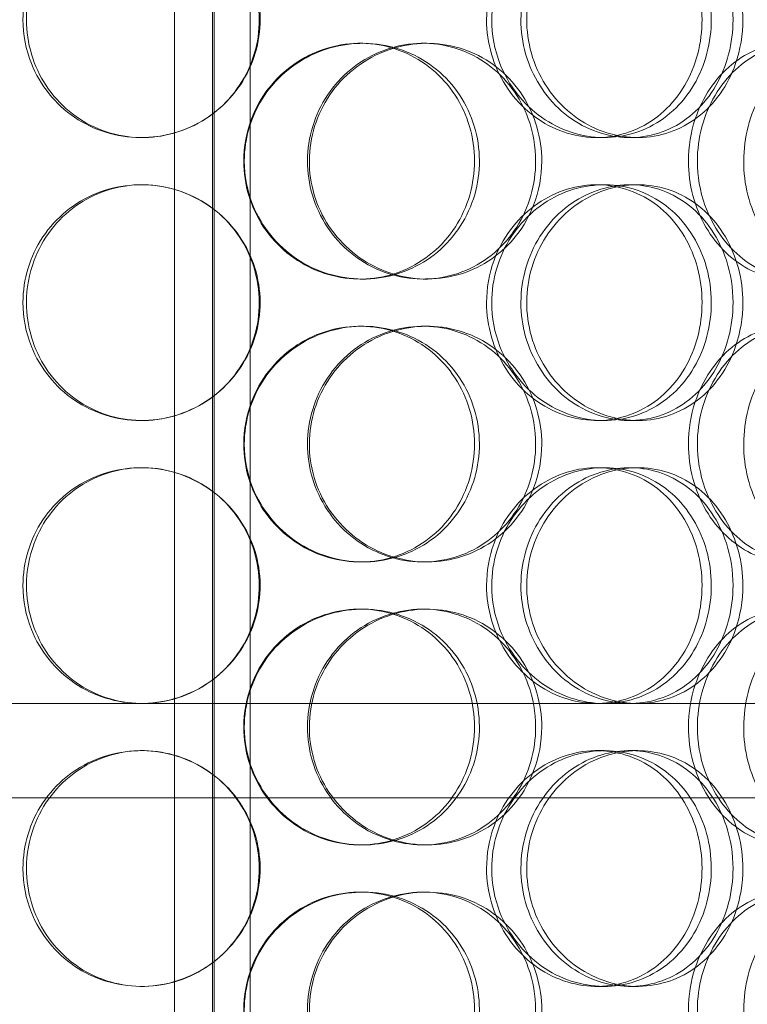
# Model space of a CAD drawing. Units: millimetres. Extents: x 251564 to 290500, y 156335 to 176800.
# Drawn here: x 262306 to 262460, y 171975 to 172184 of the extents above; entities that cross this region are included whole.
import ezdxf

# ---------------------------------------------------------------- set-up
doc = ezdxf.new("R2010")
doc.units = ezdxf.units.MM
doc.linetypes.add('DASHED', pattern=[0])
doc.layers.add('Hidden (ISO)', color=1, linetype='DASHED', lineweight=18, true_color=0xff0000)

msp = doc.modelspace()

# ---------------------------------------------------------------- linework, layer by layer
at = {"layer": 'Hidden (ISO)', "ltscale": 13.217279}
for p, q in [((262346.9, 172598.77), (262346.9, 170548.77)), ((262346.91, 170548.77), (262346.91, 172598.77))]:
    msp.add_line(p, q, dxfattribs=at)
at = {"layer": 'Hidden (ISO)', "ltscale": 12.823606}
msp.add_line((262346.53, 172537.71), (262346.53, 170548.77), dxfattribs=at)
at = {"layer": 'Hidden (ISO)', "ltscale": 13.054485}
for p, q in [((262338.53, 171491.89), (262338.53, 172436.77)), ((262354.53, 171491.89), (262354.53, 172436.77))]:
    msp.add_line(p, q, dxfattribs=at)
at = {"layer": 'Hidden (ISO)', "ltscale": 0.152202}
for p, q in [((262377.86, 172178.77), (262378.45, 172178.77)), ((262391.2, 172178.77), (262392.04, 172178.77)), ((262331.7, 172158.77), (262331.42, 172158.77)), ((262429.6, 172158.77), (262428.07, 172158.77)), ((262436.71, 172158.77), (262435.04, 172158.77)), ((262331.42, 172148.77), (262331.7, 172148.77)), ((262428.07, 172148.77), (262429.6, 172148.77)), ((262435.04, 172148.77), (262436.71, 172148.77)), ((262378.45, 172128.77), (262377.86, 172128.77)), ((262392.04, 172128.77), (262391.2, 172128.77)), ((262377.86, 172118.77), (262378.45, 172118.77)), ((262391.2, 172118.77), (262392.04, 172118.77)), ((262331.7, 172098.77), (262331.42, 172098.77)), ((262429.6, 172098.77), (262428.07, 172098.77)), ((262436.71, 172098.77), (262435.04, 172098.77)), ((262331.42, 172088.77), (262331.7, 172088.77)), ((262428.07, 172088.77), (262429.6, 172088.77)), ((262435.04, 172088.77), (262436.71, 172088.77)), ((262378.45, 172068.77), (262377.86, 172068.77)), ((262392.04, 172068.77), (262391.2, 172068.77)), ((262377.86, 172058.77), (262378.45, 172058.77)), ((262391.2, 172058.77), (262392.04, 172058.77)), ((262331.7, 172038.77), (262331.42, 172038.77)), ((262429.6, 172038.77), (262428.07, 172038.77)), ((262331.42, 172028.77), (262331.7, 172028.77)), ((262428.07, 172028.77), (262429.6, 172028.77)), ((262435.04, 172028.77), (262436.71, 172028.77)), ((262378.45, 172008.77), (262377.86, 172008.77)), ((262392.04, 172008.77), (262391.2, 172008.77)), ((262377.86, 171998.77), (262378.45, 171998.77)), ((262391.2, 171998.77), (262392.04, 171998.77)), ((262331.7, 171978.77), (262331.42, 171978.77)), ((262429.6, 171978.77), (262428.07, 171978.77)), ((262436.71, 171978.77), (262435.04, 171978.77))]:
    msp.add_line(p, q, dxfattribs=at)
at = {"layer": 'Hidden (ISO)', "ltscale": 3.751927}
msp.add_line((262238.47, 172038.77), (262331.42, 172038.77), dxfattribs=at)
at = {"layer": 'Hidden (ISO)', "ltscale": 3.755572}
msp.add_line((262331.7, 172038.77), (262428.07, 172038.77), dxfattribs=at)
at = {"layer": 'Hidden (ISO)', "ltscale": 3.743736}
msp.add_line((262429.6, 172038.77), (262507.22, 172038.77), dxfattribs=at)
at = {"layer": 'Hidden (ISO)', "ltscale": 12.608907}
msp.add_line((262139.03, 172018.77), (262554.03, 172018.77), dxfattribs=at)
at = {"layer": 'Hidden (ISO)', "ltscale": 6.011123}
for points in [[(262306.38, 172183.77), (262306.38, 172188.69), (262307.87, 172193.61), (262310.6, 172197.7), (262313.33, 172201.79), (262317.31, 172205.04), (262321.89, 172206.91), (262326.4, 172208.74), (262331.47, 172209.24), (262336.28, 172208.3), (262341.2, 172207.35), (262345.82, 172204.9), (262349.35, 172201.37), (262352.85, 172197.87), (262355.27, 172193.33), (262356.21, 172188.49), (262357.15, 172183.67), (262356.61, 172178.58), (262354.68, 172174.05), (262352.75, 172169.5), (262349.41, 172165.55), (262345.23, 172162.84), (262341.1, 172160.17), (262336.16, 172158.73), (262331.23, 172158.77), (262326.29, 172158.81), (262321.39, 172160.32), (262317.33, 172163.07), (262313.23, 172165.85), (262310.01, 172169.86), (262308.17, 172174.45), (262306.99, 172177.41), (262306.38, 172180.59), (262306.38, 172183.77)], [(262405.76, 172183.77), (262405.76, 172188.69), (262407.22, 172193.61), (262409.87, 172197.7), (262412.52, 172201.79), (262416.35, 172205.04), (262420.68, 172206.91), (262424.95, 172208.74), (262429.67, 172209.24), (262434.07, 172208.3), (262438.58, 172207.35), (262442.73, 172204.9), (262445.87, 172201.37), (262448.98, 172197.87), (262451.09, 172193.33), (262451.92, 172188.49), (262452.73, 172183.67), (262452.27, 172178.58), (262450.58, 172174.05), (262448.87, 172169.5), (262445.93, 172165.55), (262442.19, 172162.84), (262438.48, 172160.17), (262433.99, 172158.73), (262429.43, 172158.77), (262424.85, 172158.81), (262420.23, 172160.32), (262416.35, 172163.07), (262412.44, 172165.85), (262409.3, 172169.86), (262407.51, 172174.45), (262406.36, 172177.41), (262405.76, 172180.59), (262405.76, 172183.77)], [(262459.01, 172183.77), (262459.01, 172188.69), (262457.72, 172193.61), (262455.32, 172197.7), (262452.93, 172201.79), (262449.42, 172205.04), (262445.32, 172206.91), (262441.28, 172208.74), (262436.68, 172209.24), (262432.26, 172208.3), (262427.74, 172207.35), (262423.43, 172204.9), (262420.1, 172201.37), (262416.81, 172197.87), (262414.5, 172193.33), (262413.61, 172188.49), (262412.72, 172183.67), (262413.24, 172178.58), (262415.06, 172174.05), (262416.9, 172169.5), (262420.06, 172165.55), (262423.97, 172162.84), (262427.83, 172160.17), (262432.39, 172158.73), (262436.88, 172158.77), (262441.38, 172158.81), (262445.78, 172160.32), (262449.38, 172163.07), (262453.02, 172165.85), (262455.85, 172169.86), (262457.45, 172174.45), (262458.48, 172177.41), (262459.01, 172180.59), (262459.01, 172183.77)], [(262353.31, 172153.77), (262353.31, 172158.69), (262354.82, 172163.61), (262357.58, 172167.7), (262360.35, 172171.79), (262364.37, 172175.04), (262368.95, 172176.91), (262373.47, 172178.74), (262378.51, 172179.24), (262383.25, 172178.3), (262388.11, 172177.35), (262392.63, 172174.9), (262396.07, 172171.37), (262399.48, 172167.87), (262401.82, 172163.33), (262402.72, 172158.49), (262403.63, 172153.67), (262403.11, 172148.58), (262401.24, 172144.05), (262399.37, 172139.5), (262396.13, 172135.55), (262392.05, 172132.84), (262388, 172130.17), (262383.15, 172128.73), (262378.26, 172128.77), (262373.37, 172128.81), (262368.47, 172130.32), (262364.38, 172133.07), (262360.26, 172135.85), (262356.99, 172139.86), (262355.13, 172144.45), (262353.93, 172147.41), (262353.31, 172150.59), (262353.31, 172153.77)], [(262416.37, 172153.77), (262416.37, 172158.69), (262414.94, 172163.61), (262412.3, 172167.7), (262409.66, 172171.79), (262405.81, 172175.04), (262401.35, 172176.91), (262396.96, 172178.74), (262392, 172179.24), (262387.28, 172178.3), (262382.44, 172177.35), (262377.87, 172174.9), (262374.36, 172171.37), (262370.89, 172167.87), (262368.48, 172163.33), (262367.54, 172158.49), (262366.61, 172153.67), (262367.15, 172148.58), (262369.06, 172144.05), (262370.99, 172139.5), (262374.31, 172135.55), (262378.45, 172132.84), (262382.53, 172130.17), (262387.4, 172128.73), (262392.23, 172128.77), (262397.06, 172128.81), (262401.84, 172130.32), (262405.78, 172133.07), (262409.76, 172135.85), (262412.88, 172139.86), (262414.65, 172144.45), (262415.78, 172147.41), (262416.37, 172150.59), (262416.37, 172153.77)], [(262449.36, 172153.77), (262449.36, 172158.69), (262450.7, 172163.61), (262453.11, 172167.7), (262455.53, 172171.79), (262459, 172175.04), (262462.89, 172176.91), (262466.71, 172178.74), (262470.92, 172179.24), (262474.79, 172178.3), (262478.76, 172177.35), (262482.37, 172174.9), (262485.09, 172171.37), (262487.78, 172167.87), (262489.59, 172163.33), (262490.3, 172158.49), (262491, 172153.67), (262490.6, 172148.58), (262489.15, 172144.05), (262487.69, 172139.5), (262485.16, 172135.55), (262481.9, 172132.84), (262478.67, 172130.17), (262474.73, 172128.73), (262470.69, 172128.77), (262466.63, 172128.81), (262462.49, 172130.32), (262458.99, 172133.07), (262455.45, 172135.85), (262452.59, 172139.86), (262450.96, 172144.45), (262449.91, 172147.41), (262449.36, 172150.59), (262449.36, 172153.77)], [(262306.38, 172123.77), (262306.38, 172128.69), (262307.87, 172133.61), (262310.6, 172137.7), (262313.33, 172141.79), (262317.31, 172145.04), (262321.89, 172146.91), (262326.4, 172148.74), (262331.47, 172149.24), (262336.28, 172148.3), (262341.2, 172147.35), (262345.82, 172144.9), (262349.35, 172141.37), (262352.85, 172137.87), (262355.27, 172133.33), (262356.21, 172128.49), (262357.15, 172123.67), (262356.61, 172118.58), (262354.68, 172114.05), (262352.75, 172109.5), (262349.41, 172105.55), (262345.23, 172102.84), (262341.1, 172100.17), (262336.16, 172098.73), (262331.23, 172098.77), (262326.29, 172098.81), (262321.39, 172100.32), (262317.33, 172103.07), (262313.23, 172105.85), (262310.01, 172109.86), (262308.17, 172114.45), (262306.99, 172117.41), (262306.38, 172120.59), (262306.38, 172123.77)], [(262405.76, 172123.77), (262405.76, 172128.69), (262407.22, 172133.61), (262409.87, 172137.7), (262412.52, 172141.79), (262416.35, 172145.04), (262420.68, 172146.91), (262424.95, 172148.74), (262429.67, 172149.24), (262434.07, 172148.3), (262438.58, 172147.35), (262442.73, 172144.9), (262445.87, 172141.37), (262448.98, 172137.87), (262451.09, 172133.33), (262451.92, 172128.49), (262452.73, 172123.67), (262452.27, 172118.58), (262450.58, 172114.05), (262448.87, 172109.5), (262445.93, 172105.55), (262442.19, 172102.84), (262438.48, 172100.17), (262433.99, 172098.73), (262429.43, 172098.77), (262424.85, 172098.81), (262420.23, 172100.32), (262416.35, 172103.07), (262412.44, 172105.85), (262409.3, 172109.86), (262407.51, 172114.45), (262406.36, 172117.41), (262405.76, 172120.59), (262405.76, 172123.77)], [(262459.01, 172123.77), (262459.01, 172128.69), (262457.72, 172133.61), (262455.32, 172137.7), (262452.93, 172141.79), (262449.42, 172145.04), (262445.32, 172146.91), (262441.28, 172148.74), (262436.68, 172149.24), (262432.26, 172148.3), (262427.74, 172147.35), (262423.43, 172144.9), (262420.1, 172141.37), (262416.81, 172137.87), (262414.5, 172133.33), (262413.61, 172128.49), (262412.72, 172123.67), (262413.24, 172118.58), (262415.06, 172114.05), (262416.9, 172109.5), (262420.06, 172105.55), (262423.97, 172102.84), (262427.83, 172100.17), (262432.39, 172098.73), (262436.88, 172098.77), (262441.38, 172098.81), (262445.78, 172100.32), (262449.38, 172103.07), (262453.02, 172105.85), (262455.85, 172109.86), (262457.45, 172114.45), (262458.48, 172117.41), (262459.01, 172120.59), (262459.01, 172123.77)], [(262353.31, 172093.77), (262353.31, 172098.69), (262354.82, 172103.61), (262357.58, 172107.7), (262360.35, 172111.79), (262364.37, 172115.04), (262368.95, 172116.91), (262373.47, 172118.74), (262378.51, 172119.24), (262383.25, 172118.3), (262388.11, 172117.35), (262392.63, 172114.9), (262396.07, 172111.37), (262399.48, 172107.87), (262401.82, 172103.33), (262402.72, 172098.49), (262403.63, 172093.67), (262403.11, 172088.58), (262401.24, 172084.05), (262399.37, 172079.5), (262396.13, 172075.55), (262392.05, 172072.84), (262388, 172070.17), (262383.15, 172068.73), (262378.26, 172068.77), (262373.37, 172068.81), (262368.47, 172070.32), (262364.38, 172073.07), (262360.26, 172075.85), (262356.99, 172079.86), (262355.13, 172084.45), (262353.93, 172087.41), (262353.31, 172090.59), (262353.31, 172093.77)], [(262416.37, 172093.77), (262416.37, 172098.69), (262414.94, 172103.61), (262412.3, 172107.7), (262409.66, 172111.79), (262405.81, 172115.04), (262401.35, 172116.91), (262396.96, 172118.74), (262392, 172119.24), (262387.28, 172118.3), (262382.44, 172117.35), (262377.87, 172114.9), (262374.36, 172111.37), (262370.89, 172107.87), (262368.48, 172103.33), (262367.54, 172098.49), (262366.61, 172093.67), (262367.15, 172088.58), (262369.06, 172084.05), (262370.99, 172079.5), (262374.31, 172075.55), (262378.45, 172072.84), (262382.53, 172070.17), (262387.4, 172068.73), (262392.23, 172068.77), (262397.06, 172068.81), (262401.84, 172070.32), (262405.78, 172073.07), (262409.76, 172075.85), (262412.88, 172079.86), (262414.65, 172084.45), (262415.78, 172087.41), (262416.37, 172090.59), (262416.37, 172093.77)], [(262449.36, 172093.77), (262449.36, 172098.69), (262450.7, 172103.61), (262453.11, 172107.7), (262455.53, 172111.79), (262459, 172115.04), (262462.89, 172116.91), (262466.71, 172118.74), (262470.92, 172119.24), (262474.79, 172118.3), (262478.76, 172117.35), (262482.37, 172114.9), (262485.09, 172111.37), (262487.78, 172107.87), (262489.59, 172103.33), (262490.3, 172098.49), (262491, 172093.67), (262490.6, 172088.58), (262489.15, 172084.05), (262487.69, 172079.5), (262485.16, 172075.55), (262481.9, 172072.84), (262478.67, 172070.17), (262474.73, 172068.73), (262470.69, 172068.77), (262466.63, 172068.81), (262462.49, 172070.32), (262458.99, 172073.07), (262455.45, 172075.85), (262452.59, 172079.86), (262450.96, 172084.45), (262449.91, 172087.41), (262449.36, 172090.59), (262449.36, 172093.77)], [(262306.38, 172063.77), (262306.38, 172068.69), (262307.87, 172073.61), (262310.6, 172077.7), (262313.33, 172081.79), (262317.31, 172085.04), (262321.89, 172086.91), (262326.4, 172088.74), (262331.47, 172089.24), (262336.28, 172088.3), (262341.2, 172087.35), (262345.82, 172084.9), (262349.35, 172081.37), (262352.85, 172077.87), (262355.27, 172073.33), (262356.21, 172068.49), (262357.15, 172063.67), (262356.61, 172058.58), (262354.68, 172054.05), (262352.75, 172049.5), (262349.41, 172045.55), (262345.23, 172042.84), (262341.1, 172040.17), (262336.16, 172038.73), (262331.23, 172038.77), (262326.29, 172038.81), (262321.39, 172040.32), (262317.33, 172043.07), (262313.23, 172045.85), (262310.01, 172049.86), (262308.17, 172054.45), (262306.99, 172057.41), (262306.38, 172060.59), (262306.38, 172063.77)], [(262405.76, 172063.77), (262405.76, 172068.69), (262407.22, 172073.61), (262409.87, 172077.7), (262412.52, 172081.79), (262416.35, 172085.04), (262420.68, 172086.91), (262424.95, 172088.74), (262429.67, 172089.24), (262434.07, 172088.3), (262438.58, 172087.35), (262442.73, 172084.9), (262445.87, 172081.37), (262448.98, 172077.87), (262451.09, 172073.33), (262451.92, 172068.49), (262452.73, 172063.67), (262452.27, 172058.58), (262450.58, 172054.05), (262448.87, 172049.5), (262445.93, 172045.55), (262442.19, 172042.84), (262438.48, 172040.17), (262433.99, 172038.73), (262429.43, 172038.77), (262424.85, 172038.81), (262420.23, 172040.32), (262416.35, 172043.07), (262412.44, 172045.85), (262409.3, 172049.86), (262407.51, 172054.45), (262406.36, 172057.41), (262405.76, 172060.59), (262405.76, 172063.77)], [(262459.01, 172063.77), (262459.01, 172068.69), (262457.72, 172073.61), (262455.32, 172077.7), (262452.93, 172081.79), (262449.42, 172085.04), (262445.32, 172086.91), (262441.28, 172088.74), (262436.68, 172089.24), (262432.26, 172088.3), (262427.74, 172087.35), (262423.43, 172084.9), (262420.1, 172081.37), (262416.81, 172077.87), (262414.5, 172073.33), (262413.61, 172068.49), (262412.72, 172063.67), (262413.24, 172058.58), (262415.06, 172054.05), (262416.9, 172049.5), (262420.06, 172045.55), (262423.97, 172042.84), (262427.83, 172040.17), (262432.39, 172038.73), (262436.88, 172038.77), (262441.38, 172038.81), (262445.78, 172040.32), (262449.38, 172043.07), (262453.02, 172045.85), (262455.85, 172049.86), (262457.45, 172054.45), (262458.48, 172057.41), (262459.01, 172060.59), (262459.01, 172063.77)], [(262353.31, 172033.77), (262353.31, 172038.69), (262354.82, 172043.61), (262357.58, 172047.7), (262360.35, 172051.79), (262364.37, 172055.04), (262368.95, 172056.91), (262373.47, 172058.74), (262378.51, 172059.24), (262383.25, 172058.3), (262388.11, 172057.35), (262392.63, 172054.9), (262396.07, 172051.37), (262399.48, 172047.87), (262401.82, 172043.33), (262402.72, 172038.49), (262403.63, 172033.67), (262403.11, 172028.58), (262401.24, 172024.05), (262399.37, 172019.5), (262396.13, 172015.55), (262392.05, 172012.84), (262388, 172010.17), (262383.15, 172008.73), (262378.26, 172008.77), (262373.37, 172008.81), (262368.47, 172010.32), (262364.38, 172013.07), (262360.26, 172015.85), (262356.99, 172019.86), (262355.13, 172024.45), (262353.93, 172027.41), (262353.31, 172030.59), (262353.31, 172033.77)], [(262416.37, 172033.77), (262416.37, 172038.69), (262414.94, 172043.61), (262412.3, 172047.7), (262409.66, 172051.79), (262405.81, 172055.04), (262401.35, 172056.91), (262396.96, 172058.74), (262392, 172059.24), (262387.28, 172058.3), (262382.44, 172057.35), (262377.87, 172054.9), (262374.36, 172051.37), (262370.89, 172047.87), (262368.48, 172043.33), (262367.54, 172038.49), (262366.61, 172033.67), (262367.15, 172028.58), (262369.06, 172024.05), (262370.99, 172019.5), (262374.31, 172015.55), (262378.45, 172012.84), (262382.53, 172010.17), (262387.4, 172008.73), (262392.23, 172008.77), (262397.06, 172008.81), (262401.84, 172010.32), (262405.78, 172013.07), (262409.76, 172015.85), (262412.88, 172019.86), (262414.65, 172024.45), (262415.78, 172027.41), (262416.37, 172030.59), (262416.37, 172033.77)], [(262449.36, 172033.77), (262449.36, 172038.69), (262450.7, 172043.61), (262453.11, 172047.7), (262455.53, 172051.79), (262459, 172055.04), (262462.89, 172056.91), (262466.71, 172058.74), (262470.92, 172059.24), (262474.79, 172058.3), (262478.76, 172057.35), (262482.37, 172054.9), (262485.09, 172051.37), (262487.78, 172047.87), (262489.59, 172043.33), (262490.3, 172038.49), (262491, 172033.67), (262490.6, 172028.58), (262489.15, 172024.05), (262487.69, 172019.5), (262485.16, 172015.55), (262481.9, 172012.84), (262478.67, 172010.17), (262474.73, 172008.73), (262470.69, 172008.77), (262466.63, 172008.81), (262462.49, 172010.32), (262458.99, 172013.07), (262455.45, 172015.85), (262452.59, 172019.86), (262450.96, 172024.45), (262449.91, 172027.41), (262449.36, 172030.59), (262449.36, 172033.77)], [(262306.38, 172003.77), (262306.38, 172008.69), (262307.87, 172013.61), (262310.6, 172017.7), (262313.33, 172021.79), (262317.31, 172025.04), (262321.89, 172026.91), (262326.4, 172028.74), (262331.47, 172029.24), (262336.28, 172028.3), (262341.2, 172027.35), (262345.82, 172024.9), (262349.35, 172021.37), (262352.85, 172017.87), (262355.27, 172013.33), (262356.21, 172008.49), (262357.15, 172003.67), (262356.61, 171998.58), (262354.68, 171994.05), (262352.75, 171989.5), (262349.41, 171985.55), (262345.23, 171982.84), (262341.1, 171980.17), (262336.16, 171978.73), (262331.23, 171978.77), (262326.29, 171978.81), (262321.39, 171980.32), (262317.33, 171983.07), (262313.23, 171985.85), (262310.01, 171989.86), (262308.17, 171994.45), (262306.99, 171997.41), (262306.38, 172000.59), (262306.38, 172003.77)], [(262405.76, 172003.77), (262405.76, 172008.69), (262407.22, 172013.61), (262409.87, 172017.7), (262412.52, 172021.79), (262416.35, 172025.04), (262420.68, 172026.91), (262424.95, 172028.74), (262429.67, 172029.24), (262434.07, 172028.3), (262438.58, 172027.35), (262442.73, 172024.9), (262445.87, 172021.37), (262448.98, 172017.87), (262451.09, 172013.33), (262451.92, 172008.49), (262452.73, 172003.67), (262452.27, 171998.58), (262450.58, 171994.05), (262448.87, 171989.5), (262445.93, 171985.55), (262442.19, 171982.84), (262438.48, 171980.17), (262433.99, 171978.73), (262429.43, 171978.77), (262424.85, 171978.81), (262420.23, 171980.32), (262416.35, 171983.07), (262412.44, 171985.85), (262409.3, 171989.86), (262407.51, 171994.45), (262406.36, 171997.41), (262405.76, 172000.59), (262405.76, 172003.77)], [(262459.01, 172003.77), (262459.01, 172008.69), (262457.72, 172013.61), (262455.32, 172017.7), (262452.93, 172021.79), (262449.42, 172025.04), (262445.32, 172026.91), (262441.28, 172028.74), (262436.68, 172029.24), (262432.26, 172028.3), (262427.74, 172027.35), (262423.43, 172024.9), (262420.1, 172021.37), (262416.81, 172017.87), (262414.5, 172013.33), (262413.61, 172008.49), (262412.72, 172003.67), (262413.24, 171998.58), (262415.06, 171994.05), (262416.9, 171989.5), (262420.06, 171985.55), (262423.97, 171982.84), (262427.83, 171980.17), (262432.39, 171978.73), (262436.88, 171978.77), (262441.38, 171978.81), (262445.78, 171980.32), (262449.38, 171983.07), (262453.02, 171985.85), (262455.85, 171989.86), (262457.45, 171994.45), (262458.48, 171997.41), (262459.01, 172000.59), (262459.01, 172003.77)], [(262353.31, 171973.77), (262353.31, 171978.69), (262354.82, 171983.61), (262357.58, 171987.7), (262360.35, 171991.79), (262364.37, 171995.04), (262368.95, 171996.91), (262373.47, 171998.74), (262378.51, 171999.24), (262383.25, 171998.3), (262388.11, 171997.35), (262392.63, 171994.9), (262396.07, 171991.37), (262399.48, 171987.87), (262401.82, 171983.33), (262402.72, 171978.49), (262403.63, 171973.67), (262403.11, 171968.58), (262401.24, 171964.05), (262399.37, 171959.5), (262396.13, 171955.55), (262392.05, 171952.84), (262388, 171950.17), (262383.15, 171948.73), (262378.26, 171948.77), (262373.37, 171948.81), (262368.47, 171950.32), (262364.38, 171953.07), (262360.26, 171955.85), (262356.99, 171959.86), (262355.13, 171964.45), (262353.93, 171967.41), (262353.31, 171970.59), (262353.31, 171973.77)], [(262416.37, 171973.77), (262416.37, 171978.69), (262414.94, 171983.61), (262412.3, 171987.7), (262409.66, 171991.79), (262405.81, 171995.04), (262401.35, 171996.91), (262396.96, 171998.74), (262392, 171999.24), (262387.28, 171998.3), (262382.44, 171997.35), (262377.87, 171994.9), (262374.36, 171991.37), (262370.89, 171987.87), (262368.48, 171983.33), (262367.54, 171978.49), (262366.61, 171973.67), (262367.15, 171968.58), (262369.06, 171964.05), (262370.99, 171959.5), (262374.31, 171955.55), (262378.45, 171952.84), (262382.53, 171950.17), (262387.4, 171948.73), (262392.23, 171948.77), (262397.06, 171948.81), (262401.84, 171950.32), (262405.78, 171953.07), (262409.76, 171955.85), (262412.88, 171959.86), (262414.65, 171964.45), (262415.78, 171967.41), (262416.37, 171970.59), (262416.37, 171973.77)], [(262449.36, 171973.77), (262449.36, 171978.69), (262450.7, 171983.61), (262453.11, 171987.7), (262455.53, 171991.79), (262459, 171995.04), (262462.89, 171996.91), (262466.71, 171998.74), (262470.92, 171999.24), (262474.79, 171998.3), (262478.76, 171997.35), (262482.37, 171994.9), (262485.09, 171991.37), (262487.78, 171987.87), (262489.59, 171983.33), (262490.3, 171978.49), (262491, 171973.67), (262490.6, 171968.58), (262489.15, 171964.05), (262487.69, 171959.5), (262485.16, 171955.55), (262481.9, 171952.84), (262478.67, 171950.17), (262474.73, 171948.73), (262470.69, 171948.77), (262466.63, 171948.81), (262462.49, 171950.32), (262458.99, 171953.07), (262455.45, 171955.85), (262452.59, 171959.86), (262450.96, 171964.45), (262449.91, 171967.41), (262449.36, 171970.59), (262449.36, 171973.77)]]:
    msp.add_open_spline(points, degree=3, knots=[-3.141593, -3.141593, -3.141593, -3.141593, -2.550756, -2.550756, -2.550756, -1.9595, -1.9595, -1.9595, -1.37715, -1.37715, -1.37715, -0.781065, -0.781065, -0.781065, -0.190012, -0.190012, -0.190012, 0.399119, 0.399119, 0.399119, 0.991975, 0.991975, 0.991975, 1.578384, 1.578384, 1.578384, 2.166167, 2.166167, 2.166167, 2.759628, 2.759628, 2.759628, 3.141593, 3.141593, 3.141593, 3.141593], dxfattribs=at)
at = {"layer": 'Hidden (ISO)', "ltscale": 5.955276}
for points in [[(262307.12, 172183.77), (262307.12, 172178.83), (262308.59, 172173.89), (262311.3, 172169.79), (262313.99, 172165.7), (262317.92, 172162.46), (262322.42, 172160.6), (262326.86, 172158.78), (262331.84, 172158.3), (262336.56, 172159.26), (262341.4, 172160.23), (262345.93, 172162.71), (262349.39, 172166.26), (262352.82, 172169.79), (262355.18, 172174.37), (262356.07, 172179.24), (262356.96, 172184.09), (262356.38, 172189.2), (262354.43, 172193.72), (262352.48, 172198.27), (262349.15, 172202.2), (262345.01, 172204.86), (262340.91, 172207.48), (262336.05, 172208.86), (262331.21, 172208.77), (262326.36, 172208.67), (262321.56, 172207.09), (262317.61, 172204.28), (262313.61, 172201.45), (262310.48, 172197.37), (262308.75, 172192.74), (262307.68, 172189.88), (262307.12, 172186.83), (262307.12, 172183.77)], [(262404.67, 172183.77), (262404.67, 172178.83), (262406.11, 172173.89), (262408.73, 172169.79), (262411.35, 172165.7), (262415.13, 172162.46), (262419.39, 172160.6), (262423.58, 172158.78), (262428.22, 172158.3), (262432.54, 172159.26), (262436.97, 172160.23), (262441.04, 172162.71), (262444.11, 172166.26), (262447.16, 172169.79), (262449.22, 172174.37), (262450, 172179.24), (262450.77, 172184.09), (262450.27, 172189.2), (262448.56, 172193.72), (262446.85, 172198.27), (262443.92, 172202.2), (262440.2, 172204.86), (262436.52, 172207.48), (262432.1, 172208.86), (262427.61, 172208.77), (262423.12, 172208.67), (262418.59, 172207.09), (262414.81, 172204.28), (262410.98, 172201.45), (262407.95, 172197.37), (262406.25, 172192.74), (262405.21, 172189.88), (262404.67, 172186.83), (262404.67, 172183.77)], [(262456.93, 172183.77), (262456.93, 172178.83), (262455.66, 172173.89), (262453.29, 172169.79), (262450.92, 172165.7), (262447.46, 172162.46), (262443.42, 172160.6), (262439.45, 172158.78), (262434.93, 172158.3), (262430.59, 172159.26), (262426.15, 172160.23), (262421.91, 172162.71), (262418.66, 172166.26), (262415.43, 172169.79), (262413.18, 172174.37), (262412.34, 172179.24), (262411.49, 172184.09), (262412.05, 172189.2), (262413.89, 172193.72), (262415.75, 172198.27), (262418.9, 172202.2), (262422.77, 172204.86), (262426.59, 172207.48), (262431.08, 172208.86), (262435.49, 172208.77), (262439.9, 172208.67), (262444.21, 172207.09), (262447.72, 172204.28), (262451.27, 172201.45), (262454, 172197.37), (262455.51, 172192.74), (262456.45, 172189.88), (262456.93, 172186.83), (262456.93, 172183.77)], [(262353.18, 172153.77), (262353.18, 172148.83), (262354.68, 172143.89), (262357.41, 172139.79), (262360.15, 172135.7), (262364.11, 172132.46), (262368.62, 172130.6), (262373.06, 172128.78), (262378.01, 172128.3), (262382.67, 172129.26), (262387.44, 172130.23), (262391.87, 172132.71), (262395.24, 172136.26), (262398.58, 172139.79), (262400.86, 172144.37), (262401.72, 172149.24), (262402.58, 172154.09), (262402.02, 172159.2), (262400.14, 172163.72), (262398.24, 172168.27), (262395.01, 172172.2), (262390.96, 172174.86), (262386.96, 172177.48), (262382.17, 172178.86), (262377.38, 172178.77), (262372.56, 172178.67), (262367.76, 172177.09), (262363.79, 172174.28), (262359.76, 172171.45), (262356.59, 172167.37), (262354.83, 172162.74), (262353.74, 172159.88), (262353.18, 172156.83), (262353.18, 172153.77)], [(262415.08, 172153.77), (262415.08, 172148.83), (262413.67, 172143.89), (262411.06, 172139.79), (262408.45, 172135.7), (262404.65, 172132.46), (262400.26, 172130.6), (262395.95, 172128.78), (262391.07, 172128.3), (262386.43, 172129.26), (262381.68, 172130.23), (262377.19, 172132.71), (262373.76, 172136.26), (262370.35, 172139.79), (262368, 172144.37), (262367.12, 172149.24), (262366.24, 172154.09), (262366.81, 172159.2), (262368.75, 172163.72), (262370.69, 172168.27), (262374, 172172.2), (262378.1, 172174.86), (262382.15, 172177.48), (262386.94, 172178.86), (262391.68, 172178.77), (262396.43, 172178.67), (262401.11, 172177.09), (262404.94, 172174.28), (262408.83, 172171.45), (262411.84, 172167.37), (262413.52, 172162.74), (262414.55, 172159.88), (262415.08, 172156.83), (262415.08, 172153.77)], [(262447.46, 172153.77), (262447.46, 172148.83), (262448.79, 172143.89), (262451.17, 172139.79), (262453.55, 172135.7), (262456.98, 172132.46), (262460.8, 172130.6), (262464.57, 172128.78), (262468.69, 172128.3), (262472.5, 172129.26), (262476.4, 172130.23), (262479.94, 172132.71), (262482.6, 172136.26), (262485.24, 172139.79), (262487, 172144.37), (262487.67, 172149.24), (262488.33, 172154.09), (262487.9, 172159.2), (262486.44, 172163.72), (262484.96, 172168.27), (262482.44, 172172.2), (262479.2, 172174.86), (262476.01, 172177.48), (262472.12, 172178.86), (262468.15, 172178.77), (262464.16, 172178.67), (262460.1, 172177.09), (262456.68, 172174.28), (262453.23, 172171.45), (262450.46, 172167.37), (262448.91, 172162.74), (262447.96, 172159.88), (262447.46, 172156.83), (262447.46, 172153.77)], [(262497.8, 172153.77), (262497.8, 172148.83), (262496.75, 172143.89), (262494.79, 172139.79), (262492.83, 172135.7), (262489.95, 172132.46), (262486.54, 172130.6), (262483.18, 172128.78), (262479.31, 172128.3), (262475.56, 172129.26), (262471.71, 172130.23), (262468, 172132.71), (262465.13, 172136.26), (262462.28, 172139.79), (262460.28, 172144.37), (262459.53, 172149.24), (262458.78, 172154.09), (262459.27, 172159.2), (262460.92, 172163.72), (262462.56, 172168.27), (262465.36, 172172.2), (262468.75, 172174.86), (262472.09, 172177.48), (262476, 172178.86), (262479.78, 172178.77), (262483.56, 172178.67), (262487.21, 172177.09), (262490.15, 172174.28), (262493.13, 172171.45), (262495.38, 172167.37), (262496.63, 172162.74), (262497.4, 172159.88), (262497.8, 172156.83), (262497.8, 172153.77)], [(262307.12, 172123.77), (262307.12, 172118.83), (262308.59, 172113.89), (262311.3, 172109.79), (262313.99, 172105.7), (262317.92, 172102.46), (262322.42, 172100.6), (262326.86, 172098.78), (262331.84, 172098.3), (262336.56, 172099.26), (262341.4, 172100.23), (262345.93, 172102.71), (262349.39, 172106.26), (262352.82, 172109.79), (262355.18, 172114.37), (262356.07, 172119.24), (262356.96, 172124.09), (262356.38, 172129.2), (262354.43, 172133.72), (262352.48, 172138.27), (262349.15, 172142.2), (262345.01, 172144.86), (262340.91, 172147.48), (262336.05, 172148.86), (262331.21, 172148.77), (262326.36, 172148.67), (262321.56, 172147.09), (262317.61, 172144.28), (262313.61, 172141.45), (262310.48, 172137.37), (262308.75, 172132.74), (262307.68, 172129.88), (262307.12, 172126.83), (262307.12, 172123.77)], [(262404.67, 172123.77), (262404.67, 172118.83), (262406.11, 172113.89), (262408.73, 172109.79), (262411.35, 172105.7), (262415.13, 172102.46), (262419.39, 172100.6), (262423.58, 172098.78), (262428.22, 172098.3), (262432.54, 172099.26), (262436.97, 172100.23), (262441.04, 172102.71), (262444.11, 172106.26), (262447.16, 172109.79), (262449.22, 172114.37), (262450, 172119.24), (262450.77, 172124.09), (262450.27, 172129.2), (262448.56, 172133.72), (262446.85, 172138.27), (262443.92, 172142.2), (262440.2, 172144.86), (262436.52, 172147.48), (262432.1, 172148.86), (262427.61, 172148.77), (262423.12, 172148.67), (262418.59, 172147.09), (262414.81, 172144.28), (262410.98, 172141.45), (262407.95, 172137.37), (262406.25, 172132.74), (262405.21, 172129.88), (262404.67, 172126.83), (262404.67, 172123.77)], [(262456.93, 172123.77), (262456.93, 172118.83), (262455.66, 172113.89), (262453.29, 172109.79), (262450.92, 172105.7), (262447.46, 172102.46), (262443.42, 172100.6), (262439.45, 172098.78), (262434.93, 172098.3), (262430.59, 172099.26), (262426.15, 172100.23), (262421.91, 172102.71), (262418.66, 172106.26), (262415.43, 172109.79), (262413.18, 172114.37), (262412.34, 172119.24), (262411.49, 172124.09), (262412.05, 172129.2), (262413.89, 172133.72), (262415.75, 172138.27), (262418.9, 172142.2), (262422.77, 172144.86), (262426.59, 172147.48), (262431.08, 172148.86), (262435.49, 172148.77), (262439.9, 172148.67), (262444.21, 172147.09), (262447.72, 172144.28), (262451.27, 172141.45), (262454, 172137.37), (262455.51, 172132.74), (262456.45, 172129.88), (262456.93, 172126.83), (262456.93, 172123.77)], [(262353.18, 172093.77), (262353.18, 172088.83), (262354.68, 172083.89), (262357.41, 172079.79), (262360.15, 172075.7), (262364.11, 172072.46), (262368.62, 172070.6), (262373.06, 172068.78), (262378.01, 172068.3), (262382.67, 172069.26), (262387.44, 172070.23), (262391.87, 172072.71), (262395.24, 172076.26), (262398.58, 172079.79), (262400.86, 172084.37), (262401.72, 172089.24), (262402.58, 172094.09), (262402.02, 172099.2), (262400.14, 172103.72), (262398.24, 172108.27), (262395.01, 172112.2), (262390.96, 172114.86), (262386.96, 172117.48), (262382.17, 172118.86), (262377.38, 172118.77), (262372.56, 172118.67), (262367.76, 172117.09), (262363.79, 172114.28), (262359.76, 172111.45), (262356.59, 172107.37), (262354.83, 172102.74), (262353.74, 172099.88), (262353.18, 172096.83), (262353.18, 172093.77)], [(262415.08, 172093.77), (262415.08, 172088.83), (262413.67, 172083.89), (262411.06, 172079.79), (262408.45, 172075.7), (262404.65, 172072.46), (262400.26, 172070.6), (262395.95, 172068.78), (262391.07, 172068.3), (262386.43, 172069.26), (262381.68, 172070.23), (262377.19, 172072.71), (262373.76, 172076.26), (262370.35, 172079.79), (262368, 172084.37), (262367.12, 172089.24), (262366.24, 172094.09), (262366.81, 172099.2), (262368.75, 172103.72), (262370.69, 172108.27), (262374, 172112.2), (262378.1, 172114.86), (262382.15, 172117.48), (262386.94, 172118.86), (262391.68, 172118.77), (262396.43, 172118.67), (262401.11, 172117.09), (262404.94, 172114.28), (262408.83, 172111.45), (262411.84, 172107.37), (262413.52, 172102.74), (262414.55, 172099.88), (262415.08, 172096.83), (262415.08, 172093.77)], [(262447.46, 172093.77), (262447.46, 172088.83), (262448.79, 172083.89), (262451.17, 172079.79), (262453.55, 172075.7), (262456.98, 172072.46), (262460.8, 172070.6), (262464.57, 172068.78), (262468.69, 172068.3), (262472.5, 172069.26), (262476.4, 172070.23), (262479.94, 172072.71), (262482.6, 172076.26), (262485.24, 172079.79), (262487, 172084.37), (262487.67, 172089.24), (262488.33, 172094.09), (262487.9, 172099.2), (262486.44, 172103.72), (262484.96, 172108.27), (262482.44, 172112.2), (262479.2, 172114.86), (262476.01, 172117.48), (262472.12, 172118.86), (262468.15, 172118.77), (262464.16, 172118.67), (262460.1, 172117.09), (262456.68, 172114.28), (262453.23, 172111.45), (262450.46, 172107.37), (262448.91, 172102.74), (262447.96, 172099.88), (262447.46, 172096.83), (262447.46, 172093.77)], [(262497.8, 172093.77), (262497.8, 172088.83), (262496.75, 172083.89), (262494.79, 172079.79), (262492.83, 172075.7), (262489.95, 172072.46), (262486.54, 172070.6), (262483.18, 172068.78), (262479.31, 172068.3), (262475.56, 172069.26), (262471.71, 172070.23), (262468, 172072.71), (262465.13, 172076.26), (262462.28, 172079.79), (262460.28, 172084.37), (262459.53, 172089.24), (262458.78, 172094.09), (262459.27, 172099.2), (262460.92, 172103.72), (262462.56, 172108.27), (262465.36, 172112.2), (262468.75, 172114.86), (262472.09, 172117.48), (262476, 172118.86), (262479.78, 172118.77), (262483.56, 172118.67), (262487.21, 172117.09), (262490.15, 172114.28), (262493.13, 172111.45), (262495.38, 172107.37), (262496.63, 172102.74), (262497.4, 172099.88), (262497.8, 172096.83), (262497.8, 172093.77)], [(262307.12, 172063.77), (262307.12, 172058.83), (262308.59, 172053.89), (262311.3, 172049.79), (262313.99, 172045.7), (262317.92, 172042.46), (262322.42, 172040.6), (262326.86, 172038.78), (262331.84, 172038.3), (262336.56, 172039.26), (262341.4, 172040.23), (262345.93, 172042.71), (262349.39, 172046.26), (262352.82, 172049.79), (262355.18, 172054.37), (262356.07, 172059.24), (262356.96, 172064.09), (262356.38, 172069.2), (262354.43, 172073.72), (262352.48, 172078.27), (262349.15, 172082.2), (262345.01, 172084.86), (262340.91, 172087.48), (262336.05, 172088.86), (262331.21, 172088.77), (262326.36, 172088.67), (262321.56, 172087.09), (262317.61, 172084.28), (262313.61, 172081.45), (262310.48, 172077.37), (262308.75, 172072.74), (262307.68, 172069.88), (262307.12, 172066.83), (262307.12, 172063.77)], [(262404.67, 172063.77), (262404.67, 172058.83), (262406.11, 172053.89), (262408.73, 172049.79), (262411.35, 172045.7), (262415.13, 172042.46), (262419.39, 172040.6), (262423.58, 172038.78), (262428.22, 172038.3), (262432.54, 172039.26), (262436.97, 172040.23), (262441.04, 172042.71), (262444.11, 172046.26), (262447.16, 172049.79), (262449.22, 172054.37), (262450, 172059.24), (262450.77, 172064.09), (262450.27, 172069.2), (262448.56, 172073.72), (262446.85, 172078.27), (262443.92, 172082.2), (262440.2, 172084.86), (262436.52, 172087.48), (262432.1, 172088.86), (262427.61, 172088.77), (262423.12, 172088.67), (262418.59, 172087.09), (262414.81, 172084.28), (262410.98, 172081.45), (262407.95, 172077.37), (262406.25, 172072.74), (262405.21, 172069.88), (262404.67, 172066.83), (262404.67, 172063.77)], [(262456.93, 172063.77), (262456.93, 172058.83), (262455.66, 172053.89), (262453.29, 172049.79), (262450.92, 172045.7), (262447.46, 172042.46), (262443.42, 172040.6), (262439.45, 172038.78), (262434.93, 172038.3), (262430.59, 172039.26), (262426.15, 172040.23), (262421.91, 172042.71), (262418.66, 172046.26), (262415.43, 172049.79), (262413.18, 172054.37), (262412.34, 172059.24), (262411.49, 172064.09), (262412.05, 172069.2), (262413.89, 172073.72), (262415.75, 172078.27), (262418.9, 172082.2), (262422.77, 172084.86), (262426.59, 172087.48), (262431.08, 172088.86), (262435.49, 172088.77), (262439.9, 172088.67), (262444.21, 172087.09), (262447.72, 172084.28), (262451.27, 172081.45), (262454, 172077.37), (262455.51, 172072.74), (262456.45, 172069.88), (262456.93, 172066.83), (262456.93, 172063.77)], [(262353.18, 172033.77), (262353.18, 172028.83), (262354.68, 172023.89), (262357.41, 172019.79), (262360.15, 172015.7), (262364.11, 172012.46), (262368.62, 172010.6), (262373.06, 172008.78), (262378.01, 172008.3), (262382.67, 172009.26), (262387.44, 172010.23), (262391.87, 172012.71), (262395.24, 172016.26), (262398.58, 172019.79), (262400.86, 172024.37), (262401.72, 172029.24), (262402.58, 172034.09), (262402.02, 172039.2), (262400.14, 172043.72), (262398.24, 172048.27), (262395.01, 172052.2), (262390.96, 172054.86), (262386.96, 172057.48), (262382.17, 172058.86), (262377.38, 172058.77), (262372.56, 172058.67), (262367.76, 172057.09), (262363.79, 172054.28), (262359.76, 172051.45), (262356.59, 172047.37), (262354.83, 172042.74), (262353.74, 172039.88), (262353.18, 172036.83), (262353.18, 172033.77)], [(262415.08, 172033.77), (262415.08, 172028.83), (262413.67, 172023.89), (262411.06, 172019.79), (262408.45, 172015.7), (262404.65, 172012.46), (262400.26, 172010.6), (262395.95, 172008.78), (262391.07, 172008.3), (262386.43, 172009.26), (262381.68, 172010.23), (262377.19, 172012.71), (262373.76, 172016.26), (262370.35, 172019.79), (262368, 172024.37), (262367.12, 172029.24), (262366.24, 172034.09), (262366.81, 172039.2), (262368.75, 172043.72), (262370.69, 172048.27), (262374, 172052.2), (262378.1, 172054.86), (262382.15, 172057.48), (262386.94, 172058.86), (262391.68, 172058.77), (262396.43, 172058.67), (262401.11, 172057.09), (262404.94, 172054.28), (262408.83, 172051.45), (262411.84, 172047.37), (262413.52, 172042.74), (262414.55, 172039.88), (262415.08, 172036.83), (262415.08, 172033.77)], [(262447.46, 172033.77), (262447.46, 172028.83), (262448.79, 172023.89), (262451.17, 172019.79), (262453.55, 172015.7), (262456.98, 172012.46), (262460.8, 172010.6), (262464.57, 172008.78), (262468.69, 172008.3), (262472.5, 172009.26), (262476.4, 172010.23), (262479.94, 172012.71), (262482.6, 172016.26), (262485.24, 172019.79), (262487, 172024.37), (262487.67, 172029.24), (262488.33, 172034.09), (262487.9, 172039.2), (262486.44, 172043.72), (262484.96, 172048.27), (262482.44, 172052.2), (262479.2, 172054.86), (262476.01, 172057.48), (262472.12, 172058.86), (262468.15, 172058.77), (262464.16, 172058.67), (262460.1, 172057.09), (262456.68, 172054.28), (262453.23, 172051.45), (262450.46, 172047.37), (262448.91, 172042.74), (262447.96, 172039.88), (262447.46, 172036.83), (262447.46, 172033.77)], [(262497.8, 172033.77), (262497.8, 172028.83), (262496.75, 172023.89), (262494.79, 172019.79), (262492.83, 172015.7), (262489.95, 172012.46), (262486.54, 172010.6), (262483.18, 172008.78), (262479.31, 172008.3), (262475.56, 172009.26), (262471.71, 172010.23), (262468, 172012.71), (262465.13, 172016.26), (262462.28, 172019.79), (262460.28, 172024.37), (262459.53, 172029.24), (262458.78, 172034.09), (262459.27, 172039.2), (262460.92, 172043.72), (262462.56, 172048.27), (262465.36, 172052.2), (262468.75, 172054.86), (262472.09, 172057.48), (262476, 172058.86), (262479.78, 172058.77), (262483.56, 172058.67), (262487.21, 172057.09), (262490.15, 172054.28), (262493.13, 172051.45), (262495.38, 172047.37), (262496.63, 172042.74), (262497.4, 172039.88), (262497.8, 172036.83), (262497.8, 172033.77)], [(262307.12, 172003.77), (262307.12, 171998.83), (262308.59, 171993.89), (262311.3, 171989.79), (262313.99, 171985.7), (262317.92, 171982.46), (262322.42, 171980.6), (262326.86, 171978.78), (262331.84, 171978.3), (262336.56, 171979.26), (262341.4, 171980.23), (262345.93, 171982.71), (262349.39, 171986.26), (262352.82, 171989.79), (262355.18, 171994.37), (262356.07, 171999.24), (262356.96, 172004.09), (262356.38, 172009.2), (262354.43, 172013.72), (262352.48, 172018.27), (262349.15, 172022.2), (262345.01, 172024.86), (262340.91, 172027.48), (262336.05, 172028.86), (262331.21, 172028.77), (262326.36, 172028.67), (262321.56, 172027.09), (262317.61, 172024.28), (262313.61, 172021.45), (262310.48, 172017.37), (262308.75, 172012.74), (262307.68, 172009.88), (262307.12, 172006.83), (262307.12, 172003.77)], [(262404.67, 172003.77), (262404.67, 171998.83), (262406.11, 171993.89), (262408.73, 171989.79), (262411.35, 171985.7), (262415.13, 171982.46), (262419.39, 171980.6), (262423.58, 171978.78), (262428.22, 171978.3), (262432.54, 171979.26), (262436.97, 171980.23), (262441.04, 171982.71), (262444.11, 171986.26), (262447.16, 171989.79), (262449.22, 171994.37), (262450, 171999.24), (262450.77, 172004.09), (262450.27, 172009.2), (262448.56, 172013.72), (262446.85, 172018.27), (262443.92, 172022.2), (262440.2, 172024.86), (262436.52, 172027.48), (262432.1, 172028.86), (262427.61, 172028.77), (262423.12, 172028.67), (262418.59, 172027.09), (262414.81, 172024.28), (262410.98, 172021.45), (262407.95, 172017.37), (262406.25, 172012.74), (262405.21, 172009.88), (262404.67, 172006.83), (262404.67, 172003.77)], [(262456.93, 172003.77), (262456.93, 171998.83), (262455.66, 171993.89), (262453.29, 171989.79), (262450.92, 171985.7), (262447.46, 171982.46), (262443.42, 171980.6), (262439.45, 171978.78), (262434.93, 171978.3), (262430.59, 171979.26), (262426.15, 171980.23), (262421.91, 171982.71), (262418.66, 171986.26), (262415.43, 171989.79), (262413.18, 171994.37), (262412.34, 171999.24), (262411.49, 172004.09), (262412.05, 172009.2), (262413.89, 172013.72), (262415.75, 172018.27), (262418.9, 172022.2), (262422.77, 172024.86), (262426.59, 172027.48), (262431.08, 172028.86), (262435.49, 172028.77), (262439.9, 172028.67), (262444.21, 172027.09), (262447.72, 172024.28), (262451.27, 172021.45), (262454, 172017.37), (262455.51, 172012.74), (262456.45, 172009.88), (262456.93, 172006.83), (262456.93, 172003.77)], [(262353.18, 171973.77), (262353.18, 171968.83), (262354.68, 171963.89), (262357.41, 171959.79), (262360.15, 171955.7), (262364.11, 171952.46), (262368.62, 171950.6), (262373.06, 171948.78), (262378.01, 171948.3), (262382.67, 171949.26), (262387.44, 171950.23), (262391.87, 171952.71), (262395.24, 171956.26), (262398.58, 171959.79), (262400.86, 171964.37), (262401.72, 171969.24), (262402.58, 171974.09), (262402.02, 171979.2), (262400.14, 171983.72), (262398.24, 171988.27), (262395.01, 171992.2), (262390.96, 171994.86), (262386.96, 171997.48), (262382.17, 171998.86), (262377.38, 171998.77), (262372.56, 171998.67), (262367.76, 171997.09), (262363.79, 171994.28), (262359.76, 171991.45), (262356.59, 171987.37), (262354.83, 171982.74), (262353.74, 171979.88), (262353.18, 171976.83), (262353.18, 171973.77)], [(262415.08, 171973.77), (262415.08, 171968.83), (262413.67, 171963.89), (262411.06, 171959.79), (262408.45, 171955.7), (262404.65, 171952.46), (262400.26, 171950.6), (262395.95, 171948.78), (262391.07, 171948.3), (262386.43, 171949.26), (262381.68, 171950.23), (262377.19, 171952.71), (262373.76, 171956.26), (262370.35, 171959.79), (262368, 171964.37), (262367.12, 171969.24), (262366.24, 171974.09), (262366.81, 171979.2), (262368.75, 171983.72), (262370.69, 171988.27), (262374, 171992.2), (262378.1, 171994.86), (262382.15, 171997.48), (262386.94, 171998.86), (262391.68, 171998.77), (262396.43, 171998.67), (262401.11, 171997.09), (262404.94, 171994.28), (262408.83, 171991.45), (262411.84, 171987.37), (262413.52, 171982.74), (262414.55, 171979.88), (262415.08, 171976.83), (262415.08, 171973.77)], [(262447.46, 171973.77), (262447.46, 171968.83), (262448.79, 171963.89), (262451.17, 171959.79), (262453.55, 171955.7), (262456.98, 171952.46), (262460.8, 171950.6), (262464.57, 171948.78), (262468.69, 171948.3), (262472.5, 171949.26), (262476.4, 171950.23), (262479.94, 171952.71), (262482.6, 171956.26), (262485.24, 171959.79), (262487, 171964.37), (262487.67, 171969.24), (262488.33, 171974.09), (262487.9, 171979.2), (262486.44, 171983.72), (262484.96, 171988.27), (262482.44, 171992.2), (262479.2, 171994.86), (262476.01, 171997.48), (262472.12, 171998.86), (262468.15, 171998.77), (262464.16, 171998.67), (262460.1, 171997.09), (262456.68, 171994.28), (262453.23, 171991.45), (262450.46, 171987.37), (262448.91, 171982.74), (262447.96, 171979.88), (262447.46, 171976.83), (262447.46, 171973.77)], [(262497.8, 171973.77), (262497.8, 171968.83), (262496.75, 171963.89), (262494.79, 171959.79), (262492.83, 171955.7), (262489.95, 171952.46), (262486.54, 171950.6), (262483.18, 171948.78), (262479.31, 171948.3), (262475.56, 171949.26), (262471.71, 171950.23), (262468, 171952.71), (262465.13, 171956.26), (262462.28, 171959.79), (262460.28, 171964.37), (262459.53, 171969.24), (262458.78, 171974.09), (262459.27, 171979.2), (262460.92, 171983.72), (262462.56, 171988.27), (262465.36, 171992.2), (262468.75, 171994.86), (262472.09, 171997.48), (262476, 171998.86), (262479.78, 171998.77), (262483.56, 171998.67), (262487.21, 171997.09), (262490.15, 171994.28), (262493.13, 171991.45), (262495.38, 171987.37), (262496.63, 171982.74), (262497.4, 171979.88), (262497.8, 171976.83), (262497.8, 171973.77)]]:
    msp.add_open_spline(points, degree=3, knots=[-3.141593, -3.141593, -3.141593, -3.141593, -2.548374, -2.548374, -2.548374, -1.9561, -1.9561, -1.9561, -1.373298, -1.373298, -1.373298, -0.775825, -0.775825, -0.775825, -0.18228, -0.18228, -0.18228, 0.409527, 0.409527, 0.409527, 1.003875, 1.003875, 1.003875, 1.590619, 1.590619, 1.590619, 2.179212, 2.179212, 2.179212, 2.774697, 2.774697, 2.774697, 3.141593, 3.141593, 3.141593, 3.141593], dxfattribs=at)

doc.saveas('drawing.dxf')
